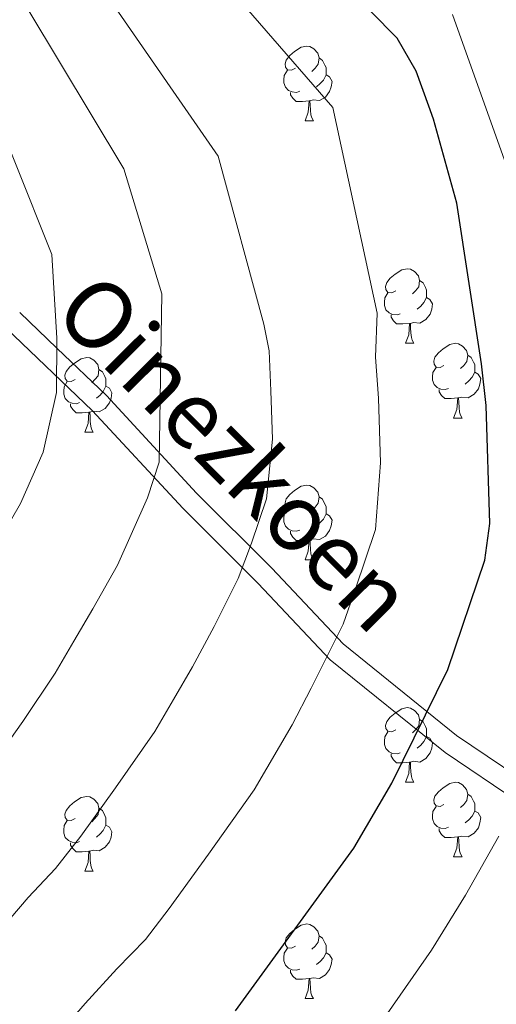
# Model space of a CAD drawing. Units: metres. Extents: x 609181 to 613684, y 4777495 to 4780538.
# Drawn here: x 612334 to 612399, y 4778747 to 4778879 of the extents above; entities that cross this region are included whole.
import ezdxf
from ezdxf.enums import TextEntityAlignment as Align

# ---------------------------------------------------------------- set-up
doc = ezdxf.new("R2010")
doc.units = ezdxf.units.M
doc.header["$MEASUREMENT"] = 0
doc.linetypes.add('DGN Style 3', pattern=[83162.37762, 59401.6983, -23760.67932])
for name, color, linetype, lineweight in [('Nivel 21', 7, 'Continuous', 0), ('Nivel 36', 7, 'Continuous', 0), ('Nivel 4', 7, 'Continuous', 0), ('Nivel 44', 7, 'Continuous', 0), ('Nivel 5', 7, 'Continuous', 0), ('Nivel 61', 7, 'Continuous', 0), ('Nivel 63', 7, 'Continuous', 0)]:
    doc.layers.add(name, color=color, linetype=linetype, lineweight=lineweight)
doc.styles.add('Style-Helvetica-Narrow-Oblique', font='txt')

msp = doc.modelspace()

# ---------------------------------------------------------------- linework, layer by layer
at = {"layer": 'Nivel 21', "color": 250, "linetype": 'Continuous', "lineweight": 0, "extrusion": (-0.6912277385845245, -0.722636322451373, 0.000979226878596141), "elevation": -3876625.524974319, "flags": 128}
msp.add_lwpolyline([(-2860756.757677838, 4090.857873638895), (-2860766.001838153, 4091.107873758756), (-2860772.897726659, 4095.867876040906)], dxfattribs=at)
at = {"layer": 'Nivel 21', "color": 250, "linetype": 'DGN Style 3', "lineweight": 0}
msp.add_polyline3d([(612221.5300000012, 4778866.529999999, 310.05), (612256.5700000003, 4778868.52, 308.7), (612267.7600000016, 4778868.59, 307.88), (612276.1000000015, 4778868.050000001, 307.22), (612288.620000001, 4778865.93, 306.17), (612294.8200000003, 4778864.140000001, 305.67), (612301.0100000016, 4778861.779999999, 305.19), (612310.1700000018, 4778856.869999999, 304.45), (612316.25, 4778852.529999999, 303.83), (612324.6499999985, 4778845.290000001, 302.47), (612332.6600000001, 4778837.76, 300.25), (612344.2699999996, 4778826.65, 295.25), (612356.370000001, 4778813.57, 290.25), (612366.5199999996, 4778803.449999999, 285.25), (612376.1799999997, 4778793.189999999, 280.24), (612391.6400000006, 4778780.699999999, 272.7), (612404.3200000003, 4778772.140000001, 267.7)], dxfattribs=at)
at = {"layer": 'Nivel 21', "color": 250, "linetype": 'Continuous', "lineweight": 0}
msp.add_polyline3d([(612509.2199999988, 4778751.050000001, 239.9), (612494.379999999, 4778753.83, 242.39), (612479.4299999997, 4778756.529999999, 244.92), (612456.8999999985, 4778757.880000001, 249.92), (612440.9299999997, 4778760.4, 254.9), (612433.3200000003, 4778762.130000001, 257.36), (612425.879999999, 4778764.43, 259.86), (612418.9400000013, 4778767.35, 262.33), (612405.6499999985, 4778774.57, 267.31), (612393.1600000001, 4778783.01, 272.27), (612377.9299999997, 4778795.34, 279.77), (612368.370000001, 4778805.49, 284.76), (612358.2399999984, 4778815.59, 289.76), (612346.129999999, 4778828.68, 294.76)], dxfattribs=at)
at = {"layer": 'Nivel 36', "color": 92, "linetype": 'Continuous', "lineweight": 0}
for p, q in [((612372.8099999987, 4778865.619999999, 0.01), (612373.9299999997, 4778865.619999999, 0.01)), ((612386.3099999987, 4778835.710000001, 0.01), (612387.4400000013, 4778835.710000001, 0.01)), ((612392.7800000012, 4778825.67, 0.01), (612393.9100000001, 4778825.67, 0.01)), ((612343.2300000004, 4778823.77, 0.01), (612344.3599999994, 4778823.77, 0.01)), ((612372.8099999987, 4778806.619999999, 0.01), (612373.9299999997, 4778806.619999999, 0.01)), ((612386.3099999987, 4778776.710000001, 0.01), (612387.4400000013, 4778776.710000001, 0.01)), ((612392.7800000012, 4778766.68, 0.01), (612393.9100000001, 4778766.68, 0.01)), ((612343.2300000004, 4778764.77, 0.01), (612344.3599999994, 4778764.77, 0.01)), ((612372.8099999987, 4778747.630000001, 0.01), (612373.9299999997, 4778747.630000001, 0.01))]:
    msp.add_line(p, q, dxfattribs=at)
at = {"layer": 'Nivel 36', "color": 92, "linetype": 'Continuous', "lineweight": 0, "elevation": 0.01, "flags": 128}
for points in [[(612371.5100000016, 4778872.68), (612370.9800000004, 4778872.41), (612370.4499999993, 4778872.470000001), (612370.1799999997, 4778872.84), (612370.129999999, 4778873.26), (612370.2899999991, 4778873.779999999), (612370.7699999996, 4778874.380000001), (612371.3999999985, 4778874.91), (612372.3000000007, 4778875.49), (612373.0500000007, 4778875.65), (612373.4699999988, 4778875.6), (612374, 4778875.279999999), (612374.5300000012, 4778874.699999999), (612374.6900000013, 4778874.060000001), (612374.5799999982, 4778873.210000001), (612374.1600000001, 4778872.68), (612373.7399999984, 4778872.25)], [(612374.6900000013, 4778874.060000001), (612375.1700000018, 4778873.74), (612375.4800000004, 4778873.1), (612375.6400000006, 4778872.779999999), (612375.6400000006, 4778872.199999999), (612375.6400000006, 4778871.779999999), (612375.2699999996, 4778871.09), (612374.8500000015, 4778870.609999999), (612374.370000001, 4778870.189999999)], [(612372.0899999999, 4778869.6), (612371.6700000018, 4778869.439999999), (612371.0799999982, 4778869.5), (612370.6099999994, 4778869.710000001), (612370.1799999997, 4778870.130000001), (612369.9699999988, 4778870.720000001), (612369.9699999988, 4778871.140000001), (612370.0199999996, 4778871.720000001), (612370.4499999993, 4778872.41)], [(612375.6400000006, 4778871.779999999), (612376.1000000015, 4778871.529999999), (612376.4400000013, 4778870.91), (612376.3299999982, 4778870.189999999), (612376.120000001, 4778869.550000001), (612375.5399999991, 4778868.810000001), (612374.7399999984, 4778868.33), (612373.8900000006, 4778868.43), (612373.4600000009, 4778868.300000001)], [(612373.3500000015, 4778868.300000001), (612372.4600000009, 4778868.220000001), (612371.620000001, 4778868.220000001), (612371.1900000013, 4778868.65), (612370.870000001, 4778869.119999999), (612370.870000001, 4778869.439999999)], [(612372.8099999987, 4778865.619999999), (612373.2399999984, 4778866.779999999), (612373.3500000015, 4778868.300000001), (612373.4600000009, 4778868.300000001), (612373.5, 4778867.720000001), (612373.5300000012, 4778867.029999999), (612373.6000000015, 4778866.42), (612373.7199999988, 4778866.02), (612373.9299999997, 4778865.619999999)], [(612385.0100000016, 4778842.77), (612384.4800000004, 4778842.5), (612383.9499999993, 4778842.560000001), (612383.6799999997, 4778842.93), (612383.629999999, 4778843.35), (612383.7899999991, 4778843.869999999), (612384.2699999996, 4778844.470000001), (612384.8999999985, 4778845), (612385.8000000007, 4778845.58), (612386.5500000007, 4778845.74), (612386.9800000004, 4778845.689999999), (612387.5, 4778845.369999999), (612388.0399999991, 4778844.790000001), (612388.1999999993, 4778844.15), (612388.0799999982, 4778843.300000001), (612387.6600000001, 4778842.77), (612387.2399999984, 4778842.34)], [(612388.1999999993, 4778844.15), (612388.6700000018, 4778843.83), (612388.9800000004, 4778843.189999999), (612389.1400000006, 4778842.869999999), (612389.1400000006, 4778842.290000001), (612389.1400000006, 4778841.869999999), (612388.7800000012, 4778841.18), (612388.3599999994, 4778840.699999999), (612387.879999999, 4778840.279999999)], [(612385.6000000015, 4778839.689999999), (612385.1700000018, 4778839.529999999), (612384.5799999982, 4778839.59), (612384.1099999994, 4778839.800000001), (612383.6799999997, 4778840.220000001), (612383.4699999988, 4778840.810000001), (612383.4699999988, 4778841.23), (612383.5199999996, 4778841.810000001), (612383.9499999993, 4778842.5)], [(612389.1400000006, 4778841.869999999), (612389.6000000015, 4778841.619999999), (612389.9400000013, 4778841), (612389.8399999999, 4778840.279999999), (612389.620000001, 4778839.640000001), (612389.0399999991, 4778838.9), (612388.2399999984, 4778838.42), (612387.3999999985, 4778838.52), (612386.9600000009, 4778838.390000001)], [(612386.8599999994, 4778838.390000001), (612385.9600000009, 4778838.310000001), (612385.120000001, 4778838.310000001), (612384.6999999993, 4778838.74), (612384.379999999, 4778839.210000001), (612384.379999999, 4778839.529999999)], [(612386.3099999987, 4778835.710000001), (612386.7399999984, 4778836.869999999), (612386.8599999994, 4778838.390000001), (612386.9600000009, 4778838.390000001), (612387, 4778837.810000001), (612387.0399999991, 4778837.119999999), (612387.1000000015, 4778836.51), (612387.2199999988, 4778836.109999999), (612387.4400000013, 4778835.710000001)], [(612391.4800000004, 4778832.73), (612390.9600000009, 4778832.470000001), (612390.4200000018, 4778832.52), (612390.1600000001, 4778832.890000001), (612390.1000000015, 4778833.32), (612390.2600000016, 4778833.84), (612390.7399999984, 4778834.43), (612391.379999999, 4778834.960000001), (612392.2800000012, 4778835.550000001), (612393.0199999996, 4778835.710000001), (612393.4499999993, 4778835.65), (612393.9800000004, 4778835.34), (612394.5100000016, 4778834.75), (612394.6700000018, 4778834.109999999), (612394.5599999987, 4778833.26), (612394.1400000006, 4778832.73), (612393.7199999988, 4778832.310000001)], [(612394.6700000018, 4778834.109999999), (612395.1400000006, 4778833.800000001), (612395.4600000009, 4778833.16), (612395.620000001, 4778832.84), (612395.620000001, 4778832.26), (612395.620000001, 4778831.83), (612395.25, 4778831.140000001), (612394.8299999982, 4778830.66), (612394.3500000015, 4778830.24)], [(612341.9299999997, 4778830.83), (612341.3999999985, 4778830.560000001), (612340.870000001, 4778830.619999999), (612340.6000000015, 4778830.99), (612340.5500000007, 4778831.41), (612340.7100000009, 4778831.93), (612341.1900000013, 4778832.529999999), (612341.8200000003, 4778833.060000001), (612342.7199999988, 4778833.640000001), (612343.4699999988, 4778833.800000001), (612343.8999999985, 4778833.75), (612344.4200000018, 4778833.43), (612344.9600000009, 4778832.85), (612345.120000001, 4778832.210000001), (612345, 4778831.359999999), (612344.5799999982, 4778830.83), (612344.1600000001, 4778830.4)], [(612345.120000001, 4778832.210000001), (612345.5899999999, 4778831.890000001), (612345.8999999985, 4778831.25), (612346.0599999987, 4778830.93), (612346.0599999987, 4778830.35), (612346.0599999987, 4778829.93), (612345.6999999993, 4778829.24), (612345.2800000012, 4778828.76), (612344.8000000007, 4778828.34)], [(612392.0700000003, 4778829.65), (612391.6400000006, 4778829.49), (612391.0599999987, 4778829.550000001), (612390.5799999982, 4778829.76), (612390.1600000001, 4778830.189999999), (612389.9400000013, 4778830.77), (612389.9400000013, 4778831.189999999), (612390, 4778831.779999999), (612390.4200000018, 4778832.470000001)], [(612395.620000001, 4778831.83), (612396.0799999982, 4778831.58), (612396.4200000018, 4778830.970000001), (612396.3099999987, 4778830.24), (612396.1000000015, 4778829.6), (612395.5199999996, 4778828.859999999), (612394.7199999988, 4778828.380000001), (612393.870000001, 4778828.49), (612393.4400000013, 4778828.359999999)], [(612342.5199999996, 4778827.75), (612342.0899999999, 4778827.59), (612341.5, 4778827.65), (612341.0300000012, 4778827.859999999), (612340.6000000015, 4778828.279999999), (612340.3900000006, 4778828.869999999), (612340.3900000006, 4778829.290000001), (612340.4400000013, 4778829.869999999), (612340.870000001, 4778830.560000001)], [(612346.0599999987, 4778829.93), (612346.5199999996, 4778829.68), (612346.8599999994, 4778829.060000001), (612346.7600000016, 4778828.34), (612346.5399999991, 4778827.699999999), (612345.9600000009, 4778826.960000001), (612345.1600000001, 4778826.48), (612344.3200000003, 4778826.58), (612343.879999999, 4778826.449999999)], [(612393.3299999982, 4778828.359999999), (612392.4400000013, 4778828.27), (612391.6000000015, 4778828.27), (612391.1700000018, 4778828.699999999), (612390.8500000015, 4778829.18), (612390.8500000015, 4778829.49)], [(612343.7800000012, 4778826.449999999), (612342.879999999, 4778826.369999999), (612342.0399999991, 4778826.369999999), (612341.620000001, 4778826.800000001), (612341.3000000007, 4778827.27), (612341.3000000007, 4778827.59)], [(612392.7800000012, 4778825.67), (612393.2199999988, 4778826.83), (612393.3299999982, 4778828.359999999), (612393.4400000013, 4778828.359999999), (612393.4800000004, 4778827.77), (612393.5100000016, 4778827.09), (612393.5799999982, 4778826.470000001), (612393.6999999993, 4778826.07), (612393.9100000001, 4778825.67)], [(612343.2300000004, 4778823.77), (612343.6600000001, 4778824.93), (612343.7800000012, 4778826.449999999), (612343.879999999, 4778826.449999999), (612343.9200000018, 4778825.869999999), (612343.9600000009, 4778825.18), (612344.0199999996, 4778824.57), (612344.1400000006, 4778824.17), (612344.3599999994, 4778823.77)], [(612371.5100000016, 4778813.68), (612370.9800000004, 4778813.42), (612370.4499999993, 4778813.470000001), (612370.1799999997, 4778813.84), (612370.129999999, 4778814.27), (612370.2899999991, 4778814.790000001), (612370.7699999996, 4778815.380000001), (612371.3999999985, 4778815.91), (612372.3000000007, 4778816.5), (612373.0500000007, 4778816.66), (612373.4699999988, 4778816.6), (612374, 4778816.290000001), (612374.5300000012, 4778815.699999999), (612374.6900000013, 4778815.060000001), (612374.5799999982, 4778814.210000001), (612374.1600000001, 4778813.68), (612373.7399999984, 4778813.26)], [(612374.6900000013, 4778815.060000001), (612375.1700000018, 4778814.75), (612375.4800000004, 4778814.109999999), (612375.6400000006, 4778813.790000001), (612375.6400000006, 4778813.210000001), (612375.6400000006, 4778812.779999999), (612375.2699999996, 4778812.09), (612374.8500000015, 4778811.609999999), (612374.370000001, 4778811.189999999)], [(612372.0899999999, 4778810.6), (612371.6700000018, 4778810.439999999), (612371.0799999982, 4778810.5), (612370.6099999994, 4778810.710000001), (612370.1799999997, 4778811.140000001), (612369.9699999988, 4778811.720000001), (612369.9699999988, 4778812.140000001), (612370.0199999996, 4778812.73), (612370.4499999993, 4778813.42)], [(612375.6400000006, 4778812.779999999), (612376.1000000015, 4778812.529999999), (612376.4400000013, 4778811.92), (612376.3299999982, 4778811.189999999), (612376.120000001, 4778810.550000001), (612375.5399999991, 4778809.810000001), (612374.7399999984, 4778809.33), (612373.8900000006, 4778809.439999999), (612373.4600000009, 4778809.310000001)], [(612373.3500000015, 4778809.310000001), (612372.4600000009, 4778809.220000001), (612371.620000001, 4778809.220000001), (612371.1900000013, 4778809.65), (612370.870000001, 4778810.130000001), (612370.870000001, 4778810.439999999)], [(612372.8099999987, 4778806.619999999), (612373.2399999984, 4778807.779999999), (612373.3500000015, 4778809.310000001), (612373.4600000009, 4778809.310000001), (612373.5, 4778808.720000001), (612373.5300000012, 4778808.040000001), (612373.6000000015, 4778807.42), (612373.7199999988, 4778807.02), (612373.9299999997, 4778806.619999999)], [(612385.0100000016, 4778783.77), (612384.4800000004, 4778783.51), (612383.9499999993, 4778783.57), (612383.6799999997, 4778783.93), (612383.629999999, 4778784.359999999), (612383.7899999991, 4778784.880000001), (612384.2699999996, 4778785.470000001), (612384.8999999985, 4778786.01), (612385.8000000007, 4778786.59), (612386.5500000007, 4778786.75), (612386.9800000004, 4778786.689999999), (612387.5, 4778786.380000001), (612388.0399999991, 4778785.790000001), (612388.1999999993, 4778785.15), (612388.0799999982, 4778784.310000001), (612387.6600000001, 4778783.77), (612387.2399999984, 4778783.35)], [(612388.1999999993, 4778785.15), (612388.6700000018, 4778784.84), (612388.9800000004, 4778784.199999999), (612389.1400000006, 4778783.880000001), (612389.1400000006, 4778783.300000001), (612389.1400000006, 4778782.869999999), (612388.7800000012, 4778782.189999999), (612388.3599999994, 4778781.710000001), (612387.879999999, 4778781.290000001)], [(612385.6000000015, 4778780.689999999), (612385.1700000018, 4778780.529999999), (612384.5799999982, 4778780.59), (612384.1099999994, 4778780.810000001), (612383.6799999997, 4778781.23), (612383.4699999988, 4778781.810000001), (612383.4699999988, 4778782.23), (612383.5199999996, 4778782.82), (612383.9499999993, 4778783.51)], [(612389.1400000006, 4778782.869999999), (612389.6000000015, 4778782.630000001), (612389.9400000013, 4778782.01), (612389.8399999999, 4778781.290000001), (612389.620000001, 4778780.65), (612389.0399999991, 4778779.91), (612388.2399999984, 4778779.43), (612387.3999999985, 4778779.529999999), (612386.9600000009, 4778779.4)], [(612386.8599999994, 4778779.4), (612385.9600000009, 4778779.310000001), (612385.120000001, 4778779.310000001), (612384.6999999993, 4778779.75), (612384.379999999, 4778780.220000001), (612384.379999999, 4778780.529999999)], [(612386.3099999987, 4778776.710000001), (612386.7399999984, 4778777.869999999), (612386.8599999994, 4778779.4), (612386.9600000009, 4778779.4), (612387, 4778778.810000001), (612387.0399999991, 4778778.130000001), (612387.1000000015, 4778777.51), (612387.2199999988, 4778777.109999999), (612387.4400000013, 4778776.710000001)], [(612391.4800000004, 4778773.74), (612390.9600000009, 4778773.470000001), (612390.4200000018, 4778773.529999999), (612390.1600000001, 4778773.9), (612390.1000000015, 4778774.33), (612390.2600000016, 4778774.85), (612390.7399999984, 4778775.439999999), (612391.379999999, 4778775.970000001), (612392.2800000012, 4778776.550000001), (612393.0199999996, 4778776.710000001), (612393.4499999993, 4778776.66), (612393.9800000004, 4778776.35), (612394.5100000016, 4778775.76), (612394.6700000018, 4778775.119999999), (612394.5599999987, 4778774.27), (612394.1400000006, 4778773.74), (612393.7199999988, 4778773.310000001)], [(612341.9299999997, 4778771.83), (612341.3999999985, 4778771.57), (612340.870000001, 4778771.630000001), (612340.6000000015, 4778771.99), (612340.5500000007, 4778772.42), (612340.7100000009, 4778772.939999999), (612341.1900000013, 4778773.529999999), (612341.8200000003, 4778774.07), (612342.7199999988, 4778774.65), (612343.4699999988, 4778774.810000001), (612343.8999999985, 4778774.75), (612344.4200000018, 4778774.439999999), (612344.9600000009, 4778773.85), (612345.120000001, 4778773.210000001), (612345, 4778772.369999999), (612344.5799999982, 4778771.83), (612344.1600000001, 4778771.41)], [(612394.6700000018, 4778775.119999999), (612395.1400000006, 4778774.810000001), (612395.4600000009, 4778774.17), (612395.620000001, 4778773.85), (612395.620000001, 4778773.27), (612395.620000001, 4778772.84), (612395.25, 4778772.15), (612394.8299999982, 4778771.67), (612394.3500000015, 4778771.25)], [(612345.120000001, 4778773.210000001), (612345.5899999999, 4778772.9), (612345.8999999985, 4778772.26), (612346.0599999987, 4778771.939999999), (612346.0599999987, 4778771.359999999), (612346.0599999987, 4778770.93), (612345.6999999993, 4778770.25), (612345.2800000012, 4778769.77), (612344.8000000007, 4778769.35)], [(612392.0700000003, 4778770.66), (612391.6400000006, 4778770.5), (612391.0599999987, 4778770.560000001), (612390.5799999982, 4778770.77), (612390.1600000001, 4778771.189999999), (612389.9400000013, 4778771.779999999), (612389.9400000013, 4778772.199999999), (612390, 4778772.790000001), (612390.4200000018, 4778773.470000001)], [(612395.620000001, 4778772.84), (612396.0799999982, 4778772.59), (612396.4200000018, 4778771.970000001), (612396.3099999987, 4778771.25), (612396.1000000015, 4778770.609999999), (612395.5199999996, 4778769.869999999), (612394.7199999988, 4778769.390000001), (612393.870000001, 4778769.49), (612393.4400000013, 4778769.369999999)], [(612342.5199999996, 4778768.75), (612342.0899999999, 4778768.59), (612341.5, 4778768.65), (612341.0300000012, 4778768.869999999), (612340.6000000015, 4778769.290000001), (612340.3900000006, 4778769.869999999), (612340.3900000006, 4778770.290000001), (612340.4400000013, 4778770.880000001), (612340.870000001, 4778771.57)], [(612346.0599999987, 4778770.93), (612346.5199999996, 4778770.689999999), (612346.8599999994, 4778770.07), (612346.7600000016, 4778769.35), (612346.5399999991, 4778768.710000001), (612345.9600000009, 4778767.970000001), (612345.1600000001, 4778767.49), (612344.3200000003, 4778767.59), (612343.879999999, 4778767.460000001)], [(612393.3299999982, 4778769.369999999), (612392.4400000013, 4778769.279999999), (612391.6000000015, 4778769.279999999), (612391.1700000018, 4778769.710000001), (612390.8500000015, 4778770.189999999), (612390.8500000015, 4778770.5)], [(612392.7800000012, 4778766.68), (612393.2199999988, 4778767.84), (612393.3299999982, 4778769.369999999), (612393.4400000013, 4778769.369999999), (612393.4800000004, 4778768.779999999), (612393.5100000016, 4778768.09), (612393.5799999982, 4778767.48), (612393.6999999993, 4778767.08), (612393.9100000001, 4778766.68)], [(612343.7800000012, 4778767.460000001), (612342.879999999, 4778767.369999999), (612342.0399999991, 4778767.369999999), (612341.620000001, 4778767.810000001), (612341.3000000007, 4778768.279999999), (612341.3000000007, 4778768.59)], [(612343.2300000004, 4778764.77), (612343.6600000001, 4778765.93), (612343.7800000012, 4778767.460000001), (612343.879999999, 4778767.460000001), (612343.9200000018, 4778766.869999999), (612343.9600000009, 4778766.189999999), (612344.0199999996, 4778765.57), (612344.1400000006, 4778765.17), (612344.3599999994, 4778764.77)], [(612371.5100000016, 4778754.689999999), (612370.9800000004, 4778754.43), (612370.4499999993, 4778754.48), (612370.1799999997, 4778754.85), (612370.129999999, 4778755.279999999), (612370.2899999991, 4778755.800000001), (612370.7699999996, 4778756.390000001), (612371.3999999985, 4778756.92), (612372.3000000007, 4778757.51), (612373.0500000007, 4778757.67), (612373.4699999988, 4778757.609999999), (612374, 4778757.300000001), (612374.5300000012, 4778756.710000001), (612374.6900000013, 4778756.07), (612374.5799999982, 4778755.220000001), (612374.1600000001, 4778754.689999999), (612373.7399999984, 4778754.27)], [(612374.6900000013, 4778756.07), (612375.1700000018, 4778755.76), (612375.4800000004, 4778755.119999999), (612375.6400000006, 4778754.800000001), (612375.6400000006, 4778754.220000001), (612375.6400000006, 4778753.790000001), (612375.2699999996, 4778753.1), (612374.8500000015, 4778752.619999999), (612374.370000001, 4778752.199999999)], [(612372.0899999999, 4778751.609999999), (612371.6700000018, 4778751.449999999), (612371.0799999982, 4778751.51), (612370.6099999994, 4778751.720000001), (612370.1799999997, 4778752.15), (612369.9699999988, 4778752.73), (612369.9699999988, 4778753.15), (612370.0199999996, 4778753.74), (612370.4499999993, 4778754.43)], [(612375.6400000006, 4778753.790000001), (612376.1000000015, 4778753.540000001), (612376.4400000013, 4778752.93), (612376.3299999982, 4778752.199999999), (612376.120000001, 4778751.560000001), (612375.5399999991, 4778750.82), (612374.7399999984, 4778750.34), (612373.8900000006, 4778750.449999999), (612373.4600000009, 4778750.32)], [(612373.3500000015, 4778750.32), (612372.4600000009, 4778750.23), (612371.620000001, 4778750.23), (612371.1900000013, 4778750.66), (612370.870000001, 4778751.140000001), (612370.870000001, 4778751.449999999)], [(612372.8099999987, 4778747.630000001), (612373.2399999984, 4778748.790000001), (612373.3500000015, 4778750.32), (612373.4600000009, 4778750.32), (612373.5, 4778749.73), (612373.5300000012, 4778749.050000001), (612373.6000000015, 4778748.43), (612373.7199999988, 4778748.029999999), (612373.9299999997, 4778747.630000001)]]:
    msp.add_lwpolyline(points, dxfattribs=at)
at = {"layer": 'Nivel 4', "color": 36, "linetype": 'Continuous', "lineweight": 30, "elevation": 275.01, "flags": 128}
msp.add_lwpolyline([(612363.4600000009, 4778745.99), (612379.379999999, 4778767.85), (612384.4600000009, 4778776.6), (612392.0100000016, 4778791.85), (612396.9499999993, 4778806.550000001), (612397.629999999, 4778811.51), (612397.129999999, 4778827.369999999), (612396.5399999991, 4778832.970000001), (612393.1999999993, 4778854.529999999), (612390.0899999999, 4778865.85), (612389.4299999997, 4778867.58), (612387.7399999984, 4778872.290000001), (612385.1799999997, 4778876.720000001), (612381.620000001, 4778880.34)], dxfattribs=at)
at = {"layer": 'Nivel 5', "color": 36, "linetype": 'Continuous', "lineweight": 0, "flags": 128}
for points, elevation in [([(612285.9400000013, 4778741.439999999), (612290.9600000009, 4778750.08), (612293.5700000003, 4778754.550000001), (612299.25, 4778764.27), (612305.3299999982, 4778772.369999999), (612308.3900000006, 4778776.68), (612315.0899999999, 4778784.26), (612318.9400000013, 4778788.9), (612322.3900000006, 4778793.810000001), (612325.8399999999, 4778799.210000001), (612328.370000001, 4778803.52), (612330.9100000001, 4778807.85), (612334.5599999987, 4778814.18), (612337.6400000006, 4778821.060000001), (612339.3999999985, 4778829.109999999), (612339.4600000009, 4778836.390000001), (612338.8000000007, 4778847.640000001), (612328.7899999991, 4778872.540000001), (612325.1700000018, 4778878.42), (612317.9400000013, 4778885.109999999)], 295.01), ([(612336.3399999999, 4778738.970000001), (612343.2800000012, 4778746.970000001), (612347.5300000012, 4778751.630000001), (612351.370000001, 4778755.560000001), (612354.5399999991, 4778759.75), (612359.8200000003, 4778767.040000001), (612365.9899999984, 4778775.689999999), (612371.0799999982, 4778784.41), (612373.6499999985, 4778789.35), (612377.9200000018, 4778797.970000001), (612379.6099999994, 4778802.710000001), (612382.2899999991, 4778810.68), (612382.9499999993, 4778819.65), (612382.6799999997, 4778828.34), (612382.2699999996, 4778833.83), (612382.5100000016, 4778839.74), (612376.5500000007, 4778867.41), (612363.0899999999, 4778882.890000001)], 280.01), ([(612279.3299999982, 4778702.800000001), (612285.1999999993, 4778710.18), (612290.7100000009, 4778719.27), (612293.2100000009, 4778724.02), (612295.6600000001, 4778729.02), (612298.5500000007, 4778734.5), (612303.7300000004, 4778743.050000001), (612306.5199999996, 4778747.619999999), (612311.6099999994, 4778755.83), (612317.9800000004, 4778763.91), (612323.6400000006, 4778770.83), (612327.1799999997, 4778774.689999999), (612330.8099999987, 4778779.189999999), (612334.870000001, 4778784.890000001), (612339.2199999988, 4778791.369999999), (612341.75, 4778795.68), (612344.3000000007, 4778800.040000001), (612347.5899999999, 4778805.91), (612351.629999999, 4778814.939999999), (612353.1900000013, 4778819.73), (612353.5899999999, 4778842.35), (612348.4600000009, 4778859.15), (612335.5799999982, 4778880.619999999)], 290.01), ([(612319.4600000009, 4778740.689999999), (612323.9800000004, 4778747.4), (612330.629999999, 4778755.439999999), (612335.5899999999, 4778761.23), (612339.2800000012, 4778765.130000001), (612342.6700000018, 4778769.470000001), (612347.3399999999, 4778775.960000001), (612352.6099999994, 4778783.529999999), (612355.129999999, 4778787.84), (612357.6900000013, 4778792.220000001), (612360.620000001, 4778797.630000001), (612363.8200000003, 4778804.09), (612365.620000001, 4778808.83), (612367.629999999, 4778814.800000001), (612368.4299999997, 4778822.810000001), (612368.2300000004, 4778829.32), (612368, 4778834.68), (612367.2600000016, 4778838.290000001), (612361.1600000001, 4778860.85), (612347.3500000015, 4778880.810000001)], 285.01), ([(612409.4699999988, 4778832.74), (612392.6400000006, 4778879.9)], 270.01), ([(612339.879999999, 4778677.9), (612343.6000000015, 4778685.77), (612345.7300000004, 4778690.359999999), (612348.3399999999, 4778694.970000001), (612352.25, 4778703.25), (612354.5899999999, 4778707.76), (612359.1000000015, 4778714.369999999), (612362.1499999985, 4778719.18), (612365.3399999999, 4778723.300000001), (612371.5700000003, 4778730.57), (612378.1099999994, 4778737.42), (612383.8500000015, 4778745.6), (612389.8000000007, 4778754.130000001), (612394.3599999994, 4778761.560000001), (612398.870000001, 4778769.460000001)], 270.01)]:
    msp.add_lwpolyline(points, dxfattribs=dict(at, elevation=elevation))
at = {"layer": 'Nivel 61', "color": 250, "linetype": 'Continuous', "lineweight": 0}
msp.add_3dface([(613502.3599999994, 4777959.1, 285.01), (610114.120000001, 4777903.540000001, 459.93), (610076.6400000006, 4780217.119999999, 265.28), (613463.7300000004, 4780272.699999999, 397.01)], dxfattribs=at)
at = {"layer": 'Nivel 63', "color": 7, "linetype": 'Continuous', "lineweight": 0}
msp.add_3dface([(609229.9400000013, 4777495.199999999, -0.24), (609181.2100000009, 4780464.800000001, -0.24), (613635.5899999999, 4780537.85, -0.24), (613684.3099999987, 4777568.24, -0.24)], dxfattribs=at)

# ---------------------------------------------------------------- texts
at = {"layer": 'Nivel 44', "color": 250, "linetype": 'Continuous', "lineweight": 0, "style": 'Style-Helvetica-Narrow-Oblique'}
msp.add_text('Oinezkoen', height=8.99994, rotation=314.8035949184296, dxfattribs=at).set_placement((612360.2362985797, 4778817.852767162, 244.19), align=Align.CENTER)

doc.saveas('drawing.dxf')
